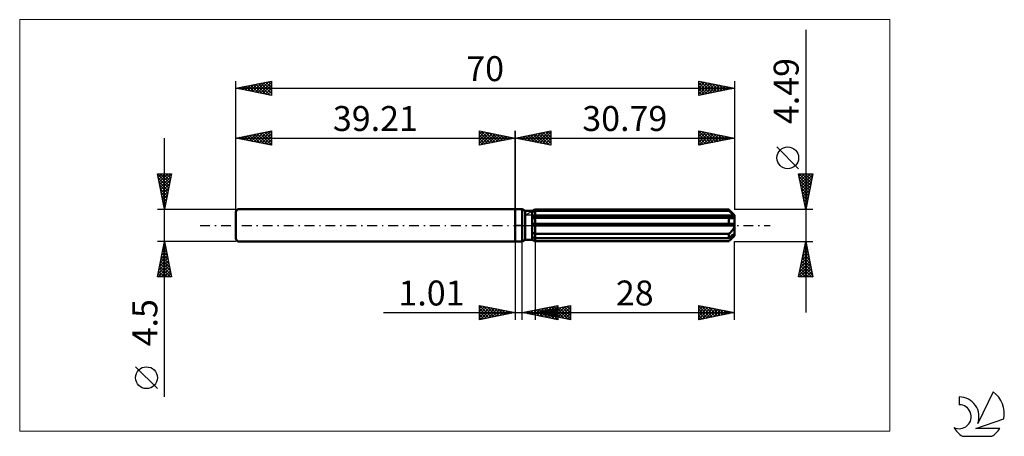
# Model space of a CAD drawing. Units: millimetres. Extents: x -70 to 69, y -30 to 29.
import ezdxf
from ezdxf.enums import TextEntityAlignment as Align

# ---------------------------------------------------------------- set-up
doc = ezdxf.new("R2010")
doc.units = ezdxf.units.MM
doc.header["$LTSCALE"] = 3.45
doc.linetypes.add('LONGDASH_DASH', pattern=[0.85, 0.4, -0.2, 0.05, -0.2])
for name, color, linetype in [('1', 4, 'CONTINUOUS'), ('2', 7, 'CONTINUOUS'), ('4', 2, 'LONGDASH_DASH'), ('CUT', 1, 'CONTINUOUS'), ('INFTOTAL', 9, 'CONTINUOUS'), ('NOCUT', 7, 'CONTINUOUS'), ('SK1', 4, 'CONTINUOUS'), ('SK2', 7, 'CONTINUOUS'), ('SK4', 2, 'LONGDASH_DASH'), ('SK6', 5, 'CONTINUOUS')]:
    doc.layers.add(name, color=color, linetype=linetype)
doc.styles.get("Standard").update_dxf_attribs({"font": 'Monospac821 BT'})

msp = doc.modelspace()

# ---------------------------------------------------------------- linework, layer by layer
at = {"layer": '1', "color": 4, "linetype": 'CONTINUOUS', "lineweight": 50}
for p, q in [((0, 2.25), (1, 2.25)), ((0, -2.25), (0, 2.25)), ((1.4, 2.02), (1, 2.25)), ((1, -2.25), (1, 2.25)), ((1.4, 2.02), (2.4, 2.02)), ((1.4, -2.02), (1.4, 2.02)), ((2.4, 2.02), (2.42, 2.03)), ((2.4, 2.02), (2.42, 2.03)), ((2.4, -2.02), (2.4, 2.02)), ((2.4, 1.85), (2.45, 1.88)), ((2.4, 1.85), (2.45, 1.88)), ((2.42, 2.03), (2.48, 2.07)), ((2.42, 2.03), (2.48, 2.07)), ((2.45, 1.88), (2.51, 1.91)), ((2.45, 1.88), (2.51, 1.91)), ((2.48, 2.07), (2.54, 2.1)), ((2.48, 2.07), (2.54, 2.1)), ((2.51, 1.91), (2.56, 1.93)), ((2.51, 1.91), (2.56, 1.93)), ((2.54, 2.1), (2.6, 2.14)), ((2.54, 2.1), (2.6, 2.14)), ((2.56, 1.93), (2.62, 1.96)), ((2.56, 1.93), (2.62, 1.96)), ((2.6, 2.14), (2.67, 2.17)), ((2.6, 2.14), (2.67, 2.17)), ((2.62, 1.96), (2.67, 1.99)), ((2.62, 1.96), (2.67, 1.99)), ((2.67, 2.17), (2.73, 2.21)), ((2.67, 2.17), (2.73, 2.21)), ((2.67, 1.99), (2.73, 2.02)), ((2.67, 1.99), (2.73, 2.02)), ((2.73, 2.21), (2.79, 2.24)), ((2.73, 2.21), (2.79, 2.24)), ((2.73, 2.02), (2.79, 2.05)), ((2.73, 2.02), (2.79, 2.05)), ((2.79, 2.24), (29.99, 2.24)), ((2.79, 2.05), (2.79, 2.24)), ((2.79, 2.05), (2.79, 2.24)), ((2.79, 2.05), (29.99, 2.05)), ((2.79, 1.36), (2.79, 2.05)), ((30.03, 2.21), (29.99, 2.24)), ((29.99, 2.05), (29.99, 2.24)), ((30.12, 1.93), (29.99, 2.05)), ((30.06, 2.17), (30.03, 2.21)), ((30.1, 2.14), (30.06, 2.17)), ((30.13, 2.1), (30.1, 2.14)), ((30.25, 1.82), (30.12, 1.93)), ((30.17, 2.07), (30.13, 2.1)), ((30.2, 2.03), (30.17, 2.07)), ((30.79, 1.45), (30.2, 2.03)), ((30.37, 1.72), (30.25, 1.82)), ((30.48, 1.62), (30.37, 1.72)), ((30.58, 1.53), (30.48, 1.62)), ((30.68, 1.44), (30.58, 1.53)), ((30.77, 1.36), (30.68, 1.44)), ((30.79, -1.45), (30.79, 1.45)), ((2.4, 1.36), (30.77, 1.36)), ((2.4, 1.25), (30.79, 1.25)), ((2.4, 1.02), (2.46, 1.02)), ((2.4, 1.02), (2.46, 1.02)), ((2.4, 0.22), (30.77, 0.22)), ((2.4, 0), (30.79, 0)), ((2.46, 1.02), (2.51, 1.02)), ((2.46, 1.02), (2.51, 1.02)), ((2.51, 1.02), (2.57, 1.03)), ((2.51, 1.02), (2.57, 1.03)), ((2.57, 1.03), (2.62, 1.03)), ((2.57, 1.03), (2.62, 1.03)), ((2.62, 1.03), (2.68, 1.04)), ((2.62, 1.03), (2.68, 1.04)), ((2.68, 1.04), (2.73, 1.04)), ((2.68, 1.04), (2.73, 1.04)), ((2.73, 1.04), (2.79, 1.05)), ((2.73, 1.04), (2.79, 1.05)), ((2.79, 1.25), (2.79, 1.36)), ((2.79, -2.24), (2.79, 1.25)), ((2.79, 1.05), (29.99, 1.05)), ((30.05, 1.04), (29.99, 1.05)), ((29.99, 0.22), (29.99, 1.05)), ((30.1, 1.03), (30.05, 1.04)), ((30.16, 1.02), (30.1, 1.03)), ((30.22, 1.02), (30.16, 1.02)), ((30.27, 1.01), (30.22, 1.02)), ((30.32, 1.01), (30.27, 1.01)), ((30.32, 1.01), (30.38, 1.01)), ((30.38, 1.01), (30.44, 1.02)), ((30.44, 1.02), (30.49, 1.02)), ((30.49, 1.02), (30.54, 1.03)), ((30.54, 1.03), (30.59, 1.05)), ((30.59, 1.05), (30.64, 1.06)), ((30.64, 1.06), (30.68, 1.08)), ((30.68, 1.08), (30.72, 1.11)), ((30.72, 1.11), (30.75, 1.14)), ((30.75, 1.14), (30.77, 1.17)), ((30.78, 1.35), (30.77, 1.36)), ((30.77, 1.17), (30.79, 1.21)), ((30.78, 0.19), (30.77, 0.22)), ((30.78, 1.33), (30.78, 1.35)), ((30.78, 1.32), (30.78, 1.33)), ((30.79, 1.3), (30.78, 1.32)), ((30.78, 0.16), (30.78, 0.19)), ((30.78, 0.13), (30.78, 0.16)), ((30.79, 0.1), (30.78, 0.13)), ((30.79, 1.28), (30.79, 1.3)), ((30.79, 1.27), (30.79, 1.28)), ((30.79, 1.25), (30.79, 1.27)), ((30.79, 1.21), (30.79, 1.25)), ((30.79, 0.06), (30.79, 0.1)), ((30.79, 0.03), (30.79, 0.06)), ((30.79, 0), (30.79, 0.03)), ((2.46, -1.03), (2.4, -1.01)), ((2.46, -1.03), (2.4, -1.01)), ((2.51, -1.06), (2.46, -1.03)), ((2.51, -1.06), (2.46, -1.03)), ((2.57, -1.09), (2.51, -1.06)), ((2.57, -1.09), (2.51, -1.06)), ((2.62, -1.12), (2.57, -1.09)), ((2.62, -1.12), (2.57, -1.09)), ((2.68, -1.14), (2.62, -1.12)), ((2.68, -1.14), (2.62, -1.12)), ((2.73, -1.17), (2.68, -1.14)), ((2.73, -1.17), (2.68, -1.14)), ((2.79, -1.2), (2.73, -1.17)), ((2.79, -1.2), (2.73, -1.17)), ((2.79, -1.2), (29.99, -1.2)), ((29.99, -1.2), (30.05, -1.15)), ((29.99, -1.82), (29.99, -1.2)), ((30.05, -1.15), (30.11, -1.1)), ((30.11, -1.1), (30.17, -1.05)), ((30.17, -1.05), (30.22, -1)), ((30.22, -1), (30.28, -0.95)), ((30.28, -0.95), (30.33, -0.89)), ((30.33, -0.89), (30.38, -0.84)), ((30.38, -0.84), (30.43, -0.78)), ((30.43, -0.78), (30.48, -0.72)), ((30.48, -0.72), (30.53, -0.66)), ((30.48, -1.4), (30.58, -1.31)), ((30.53, -0.66), (30.58, -0.6)), ((30.58, -0.6), (30.62, -0.53)), ((30.58, -1.31), (30.68, -1.22)), ((30.62, -0.53), (30.66, -0.46)), ((30.66, -0.46), (30.7, -0.39)), ((30.68, -1.22), (30.77, -1.14)), ((30.7, -0.39), (30.73, -0.31)), ((30.73, -0.31), (30.76, -0.24)), ((30.75, -1.39), (30.77, -1.34)), ((30.76, -0.24), (30.77, -0.16)), ((30.77, -0.16), (30.79, -0.08)), ((30.78, -1.16), (30.77, -1.14)), ((30.77, -1.34), (30.79, -1.29)), ((30.78, -1.17), (30.78, -1.16)), ((30.78, -1.19), (30.78, -1.17)), ((30.79, -1.2), (30.78, -1.19)), ((30.79, -0.08), (30.79, 0)), ((30.79, -1.22), (30.79, -1.2)), ((30.79, -1.24), (30.79, -1.22)), ((30.79, -1.25), (30.79, -1.24)), ((30.79, -1.29), (30.79, -1.25)), ((0, -2.25), (1, -2.25)), ((1, -2.25), (1.4, -2.02)), ((1.4, -2.02), (2.4, -2.02)), ((2.45, -1.65), (2.4, -1.63)), ((2.45, -1.65), (2.4, -1.63)), ((2.4, -2.02), (2.4, -2.02)), ((2.4, -2.02), (2.4, -2.02)), ((2.41, -2.02), (2.4, -2.02)), ((2.41, -2.02), (2.4, -2.02)), ((2.41, -2.03), (2.41, -2.02)), ((2.41, -2.03), (2.41, -2.02)), ((2.42, -2.03), (2.41, -2.03)), ((2.42, -2.03), (2.41, -2.03)), ((2.42, -2.03), (2.42, -2.03)), ((2.42, -2.03), (2.42, -2.03)), ((2.42, -2.03), (2.42, -2.03)), ((2.42, -2.03), (2.42, -2.03)), ((2.48, -2.07), (2.42, -2.03)), ((2.48, -2.07), (2.42, -2.03)), ((2.51, -1.68), (2.45, -1.65)), ((2.51, -1.68), (2.45, -1.65)), ((2.54, -2.1), (2.48, -2.07)), ((2.54, -2.1), (2.48, -2.07)), ((2.56, -1.71), (2.51, -1.68)), ((2.56, -1.71), (2.51, -1.68)), ((2.6, -2.14), (2.54, -2.1)), ((2.6, -2.14), (2.54, -2.1)), ((2.62, -1.74), (2.56, -1.71)), ((2.62, -1.74), (2.56, -1.71)), ((2.67, -2.17), (2.6, -2.14)), ((2.67, -2.17), (2.6, -2.14)), ((2.67, -1.76), (2.62, -1.74)), ((2.67, -1.76), (2.62, -1.74)), ((2.73, -1.79), (2.67, -1.76)), ((2.73, -1.79), (2.67, -1.76)), ((2.73, -2.21), (2.67, -2.17)), ((2.73, -2.21), (2.67, -2.17)), ((2.79, -1.82), (2.73, -1.79)), ((2.79, -1.82), (2.73, -1.79)), ((2.79, -2.24), (2.73, -2.21)), ((2.79, -2.24), (2.73, -2.21)), ((2.79, -1.82), (29.99, -1.82)), ((2.79, -2.24), (29.99, -2.24)), ((29.99, -1.82), (30.12, -1.71)), ((29.99, -2.24), (30.03, -2.21)), ((30.03, -2.21), (30.06, -2.17)), ((30.06, -2.17), (30.1, -2.14)), ((30.1, -2.14), (30.13, -2.1)), ((30.12, -1.71), (30.25, -1.6)), ((30.13, -2.1), (30.17, -2.07)), ((30.17, -2.07), (30.2, -2.03)), ((30.2, -2.03), (30.79, -1.45)), ((30.2, -2.03), (30.26, -1.98)), ((30.25, -1.6), (30.37, -1.49)), ((30.26, -1.98), (30.31, -1.92)), ((30.31, -1.92), (30.37, -1.86)), ((30.37, -1.49), (30.48, -1.4)), ((30.37, -1.86), (30.42, -1.81)), ((30.42, -1.81), (30.47, -1.76)), ((30.47, -1.76), (30.52, -1.7)), ((30.52, -1.7), (30.57, -1.65)), ((30.57, -1.65), (30.61, -1.6)), ((30.61, -1.6), (30.65, -1.54)), ((30.65, -1.54), (30.69, -1.49)), ((30.69, -1.49), (30.73, -1.44)), ((30.73, -1.44), (30.75, -1.39))]:
    msp.add_line(p, q, dxfattribs=at)
at = {"layer": '2', "color": 7, "linetype": 'CONTINUOUS', "lineweight": 25}
for p, q in [((40.79, 27.46), (40.79, -12.25)), ((0, 0), (0, 13.25)), ((0, 12.25), (5, 13.25)), ((0.66, 12.12), (0.99, 12.45)), ((1.02, 12.05), (1.52, 12.55)), ((1.11, 12.47), (1.66, 11.92)), ((1.37, 11.98), (2.05, 12.66)), ((1.46, 12.54), (2.19, 11.81)), ((1.72, 11.91), (2.58, 12.77)), ((1.81, 12.61), (2.72, 11.71)), ((2.08, 11.83), (3.11, 12.87)), ((2.17, 12.68), (3.25, 11.6)), ((2.43, 11.76), (3.65, 12.98)), ((2.52, 12.75), (3.78, 11.49)), ((2.78, 11.69), (4.18, 13.09)), ((2.87, 12.82), (4.31, 11.39)), ((3.14, 11.62), (4.71, 13.19)), ((3.23, 12.9), (4.84, 11.28)), ((3.49, 11.55), (5, 13.06)), ((3.58, 12.97), (5, 11.55)), ((3.84, 11.48), (5, 12.64)), ((3.93, 13.04), (5, 11.97)), ((4.29, 13.11), (5, 12.39)), ((4.64, 13.18), (5, 12.82)), ((4.99, 13.25), (5, 13.24)), ((5, 13.25), (5, 11.25)), ((25.79, 11.25), (25.79, 13.25)), ((25.79, 13.25), (30.79, 12.25)), ((25.79, 13.24), (27.45, 11.58)), ((25.79, 12.91), (26.07, 13.19)), ((25.79, 12.49), (26.43, 13.12)), ((25.79, 12.06), (26.78, 13.05)), ((25.79, 11.64), (27.13, 12.98)), ((25.79, 12.82), (27.1, 11.51)), ((25.84, 11.26), (27.49, 12.91)), ((26.31, 13.15), (27.8, 11.65)), ((26.37, 11.37), (27.84, 12.84)), ((26.84, 13.04), (28.16, 11.72)), ((26.9, 11.47), (28.19, 12.77)), ((27.37, 12.93), (28.51, 11.79)), ((27.43, 11.58), (28.55, 12.7)), ((27.9, 12.83), (28.86, 11.86)), ((27.96, 11.68), (28.9, 12.63)), ((28.43, 12.72), (29.22, 11.94)), ((28.49, 11.79), (29.26, 12.56)), ((28.96, 12.62), (29.57, 12.01)), ((29.02, 11.9), (29.61, 12.49)), ((29.49, 12.51), (29.93, 12.08)), ((30.79, 13.25), (30.79, 2.24)), ((0, 12.25), (30.79, 12.25)), ((5, 11.25), (0, 12.25)), ((0.04, 12.26), (0.07, 12.24)), ((0.31, 12.19), (0.46, 12.34)), ((0.4, 12.33), (0.6, 12.13)), ((0.75, 12.4), (1.13, 12.02)), ((4.2, 11.41), (5, 12.21)), ((4.55, 11.34), (5, 11.79)), ((4.91, 11.27), (5, 11.36)), ((25.79, 12.39), (26.74, 11.44)), ((30.79, 12.25), (25.79, 11.25)), ((25.79, 11.97), (26.39, 11.37)), ((25.79, 11.55), (26.04, 11.3)), ((29.55, 12), (29.96, 12.42)), ((30.02, 12.4), (30.28, 12.15)), ((30.08, 12.11), (30.32, 12.34)), ((30.55, 12.3), (30.63, 12.22)), ((30.61, 12.21), (30.67, 12.27)), ((39.79, 7.95), (36.73, 11.01)), ((40.79, 2.24), (39.79, 7.24)), ((39.79, 7.24), (41.79, 7.24)), ((39.85, 7.24), (41.47, 5.63)), ((39.86, 6.91), (40.19, 7.24)), ((39.93, 6.55), (40.62, 7.24)), ((40, 6.2), (41.04, 7.24)), ((40.07, 5.85), (41.47, 7.24)), ((40.14, 5.49), (41.76, 7.12)), ((40.27, 7.24), (41.54, 5.98)), ((40.7, 7.24), (41.61, 6.33)), ((41.79, 7.24), (40.79, 2.24)), ((41.12, 7.24), (41.68, 6.69)), ((41.55, 7.24), (41.75, 7.04)), ((39.88, 6.79), (41.4, 5.27)), ((39.99, 6.26), (41.32, 4.92)), ((40.09, 5.73), (41.25, 4.57)), ((40.21, 5.14), (41.66, 6.59)), ((40.28, 4.79), (41.55, 6.06)), ((40.2, 5.2), (41.18, 4.21)), ((40.31, 4.67), (41.11, 3.86)), ((40.35, 4.43), (41.45, 5.53)), ((40.42, 4.08), (41.34, 5)), ((40.49, 3.73), (41.23, 4.47)), ((40.41, 4.14), (41.04, 3.51)), ((40.52, 3.61), (40.97, 3.15)), ((40.56, 3.37), (41.13, 3.94)), ((40.62, 3.08), (40.9, 2.8)), ((40.64, 3.02), (41.02, 3.41)), ((40.71, 2.67), (40.92, 2.88)), ((41.79, 2.24), (30.79, 2.24)), ((40.73, 2.54), (40.83, 2.44)), ((40.78, 2.31), (40.81, 2.34)), ((0, -2.25), (0, -13.25)), ((1.01, -13.25), (1.01, -2.25)), ((2.79, -2.25), (2.79, -13.25)), ((30.79, -13.25), (30.79, -2.25)), ((30.79, -2.25), (41.79, -2.25)), ((39.79, -7.25), (40.79, -2.25)), ((40.69, -2.76), (40.86, -2.59)), ((40.73, -2.55), (40.88, -2.7)), ((40.79, -2.25), (41.79, -7.25)), ((40.26, -4.88), (41.14, -4)), ((40.37, -4.35), (41.07, -3.65)), ((40.45, -3.96), (41.3, -4.82)), ((40.48, -3.82), (41, -3.29)), ((40.52, -3.61), (41.2, -4.29)), ((40.58, -3.29), (40.93, -2.94)), ((40.59, -3.25), (41.09, -3.76)), ((40.66, -2.9), (40.99, -3.23)), ((39.84, -7), (41.42, -5.41)), ((39.95, -6.47), (41.35, -5.06)), ((40.05, -5.94), (41.28, -4.71)), ((40.16, -5.41), (41.21, -4.35)), ((40.16, -5.37), (41.73, -6.94)), ((40.23, -5.02), (41.62, -6.41)), ((40.31, -4.67), (41.52, -5.88)), ((40.38, -4.31), (41.41, -5.35)), ((39.88, -6.79), (40.34, -7.25)), ((39.95, -6.44), (40.76, -7.25)), ((40.02, -7.25), (41.49, -5.77)), ((40.02, -6.08), (41.19, -7.25)), ((40.09, -5.73), (41.61, -7.25)), ((40.44, -7.25), (41.57, -6.12)), ((40.87, -7.25), (41.64, -6.48)), ((41.29, -7.25), (41.71, -6.83)), ((41.79, -7.25), (39.79, -7.25)), ((39.81, -7.14), (39.91, -7.25)), ((41.71, -7.25), (41.78, -7.18)), ((-18.48, -12.25), (11.01, -12.25)), ((-5, -13.25), (-5, -11.25)), ((-5, -11.25), (0, -12.25)), ((-5, -11.66), (-4.65, -11.32)), ((-5, -12.09), (-4.3, -11.39)), ((-5, -12.51), (-3.95, -11.46)), ((-5, -12.94), (-3.59, -11.53)), ((-5, -11.66), (-3.68, -12.99)), ((-5, -12.09), (-4.03, -13.06)), ((0, -12.25), (-5, -13.25)), ((-4.99, -11.25), (-3.32, -12.91)), ((-4.86, -13.22), (-3.24, -11.6)), ((-4.46, -11.36), (-2.97, -12.84)), ((-4.33, -13.12), (-2.89, -11.67)), ((-3.93, -11.46), (-2.62, -12.77)), ((-3.8, -13.01), (-2.53, -11.74)), ((-3.4, -11.57), (-2.26, -12.7)), ((-3.27, -12.9), (-2.18, -11.81)), ((-2.87, -11.68), (-1.91, -12.63)), ((-2.74, -12.8), (-1.83, -11.88)), ((-2.34, -11.78), (-1.56, -12.56)), ((-2.21, -12.69), (-1.47, -11.96)), ((-1.81, -11.89), (-1.2, -12.49)), ((-1.68, -12.59), (-1.12, -12.03)), ((-1.28, -11.99), (-0.85, -12.42)), ((-1.15, -12.48), (-0.77, -12.1)), ((-0.74, -12.1), (-0.5, -12.35)), ((-0.62, -12.37), (-0.41, -12.17)), ((-0.21, -12.21), (-0.14, -12.28)), ((-0.09, -12.27), (-0.06, -12.24)), ((1.01, -12.25), (6.01, -11.25)), ((6.01, -13.25), (1.01, -12.25)), ((1.2, -12.21), (1.3, -12.31)), ((1.29, -12.31), (1.43, -12.17)), ((1.56, -12.14), (1.83, -12.41)), ((1.64, -12.38), (1.96, -12.06)), ((1.91, -12.07), (2.36, -12.52)), ((1.99, -12.45), (2.49, -11.95)), ((2.26, -12), (2.89, -12.63)), ((2.35, -12.52), (3.02, -11.85)), ((2.62, -11.93), (3.42, -12.73)), ((2.7, -12.59), (3.55, -11.74)), ((2.79, -12.25), (7.79, -11.25)), ((2.79, -12.25), (30.79, -12.25)), ((7.79, -13.25), (2.79, -12.25)), ((2.97, -11.86), (3.95, -12.84)), ((3.05, -12.2), (3.18, -12.33)), ((3.06, -12.66), (4.08, -11.64)), ((3.14, -12.32), (3.31, -12.15)), ((3.32, -11.79), (4.48, -12.94)), ((3.41, -12.73), (4.61, -11.53)), ((3.41, -12.13), (3.71, -12.43)), ((3.49, -12.39), (3.84, -12.04)), ((3.68, -11.72), (5.01, -13.05)), ((3.76, -12.8), (5.14, -11.42)), ((3.76, -12.06), (4.24, -12.54)), ((3.84, -12.46), (4.37, -11.93)), ((4.03, -11.65), (5.54, -13.16)), ((4.11, -11.99), (4.77, -12.65)), ((4.12, -12.87), (5.67, -11.32)), ((4.2, -12.53), (4.9, -11.83)), ((4.39, -11.57), (6.01, -13.2)), ((4.47, -12.94), (6.01, -11.4)), ((4.47, -11.91), (5.3, -12.75)), ((4.55, -12.6), (5.43, -11.72)), ((4.74, -11.5), (6.01, -12.78)), ((4.82, -13.01), (6.01, -11.83)), ((4.82, -11.84), (5.84, -12.86)), ((4.9, -12.67), (5.96, -11.62)), ((5.09, -11.43), (6.01, -12.35)), ((5.17, -11.77), (6.37, -12.97)), ((5.18, -13.08), (6.01, -12.25)), ((5.26, -12.74), (6.49, -11.51)), ((5.45, -11.36), (6.01, -11.93)), ((5.53, -11.7), (6.9, -13.07)), ((5.61, -12.81), (7.02, -11.4)), ((5.8, -11.29), (6.01, -11.5)), ((5.88, -11.63), (7.43, -13.18)), ((5.97, -12.89), (7.55, -11.3)), ((6.01, -11.25), (6.01, -13.25)), ((6.23, -11.56), (7.79, -13.12)), ((6.32, -12.96), (7.79, -11.48)), ((6.59, -11.49), (7.79, -12.69)), ((6.67, -13.03), (7.79, -11.91)), ((6.94, -11.42), (7.79, -12.27)), ((7.03, -13.1), (7.79, -12.33)), ((7.29, -11.35), (7.79, -11.84)), ((7.65, -11.28), (7.79, -11.42)), ((7.79, -11.25), (7.79, -13.25)), ((25.79, -13.25), (25.79, -11.25)), ((25.79, -11.25), (30.79, -12.25)), ((25.79, -11.48), (25.98, -11.29)), ((25.79, -11.91), (26.34, -11.36)), ((25.79, -11.37), (27.36, -12.94)), ((25.79, -12.33), (26.69, -11.43)), ((25.79, -12.76), (27.04, -11.5)), ((25.79, -13.18), (27.4, -11.57)), ((25.79, -11.79), (27.01, -13.01)), ((25.79, -12.21), (26.65, -13.08)), ((30.79, -12.25), (25.79, -13.25)), ((26.18, -11.33), (27.71, -12.87)), ((26.23, -13.16), (27.75, -11.64)), ((26.71, -11.43), (28.07, -12.79)), ((26.76, -13.06), (28.11, -11.71)), ((27.24, -11.54), (28.42, -12.72)), ((27.29, -12.95), (28.46, -11.78)), ((27.77, -11.65), (28.78, -12.65)), ((27.82, -12.84), (28.81, -11.85)), ((28.3, -11.75), (29.13, -12.58)), ((28.35, -12.74), (29.17, -11.93)), ((28.83, -11.86), (29.48, -12.51)), ((28.88, -12.63), (29.52, -12)), ((29.36, -11.96), (29.84, -12.44)), ((29.41, -12.53), (29.87, -12.07)), ((29.89, -12.07), (30.19, -12.37)), ((29.95, -12.42), (30.23, -12.14)), ((30.42, -12.18), (30.54, -12.3)), ((30.48, -12.31), (30.58, -12.21)), ((-5, -12.51), (-4.39, -13.13)), ((-5, -12.94), (-4.74, -13.2)), ((5.53, -13.15), (6.01, -12.67)), ((5.88, -13.22), (6.01, -13.1)), ((7.38, -13.17), (7.79, -12.76)), ((7.73, -13.24), (7.79, -13.18)), ((25.79, -12.64), (26.3, -13.15)), ((25.79, -13.06), (25.95, -13.22))]:
    msp.add_line(p, q, dxfattribs=at)
msp.add_circle((38.26, 9.48), 1.53, dxfattribs=at)
at = {"layer": '4', "color": 2, "linetype": 'LONGDASH_DASH', "lineweight": 25}
msp.add_line((0, 0), (30.79, 0), dxfattribs=at)
at = {"layer": 'CUT', "color": 1, "linetype": 'CONTINUOUS', "lineweight": 25}
for p, q in [((1.4, 1.45), (2.79, 2.24)), ((30.79, 1.45), (1.4, 1.45)), ((2.79, 2.24), (29.99, 2.24)), ((29.99, 2.24), (30.79, 1.45))]:
    msp.add_line(p, q, dxfattribs=at)
at = {"layer": 'INFTOTAL', "color": 9, "linetype": 'CONTINUOUS', "lineweight": 18}
for p, q in [((52.57, 28.88), (-69.53, 28.88)), ((-69.53, 28.88), (-69.53, -28.88)), ((52.57, -28.88), (52.57, 28.88)), ((-69.53, -28.88), (52.57, -28.88))]:
    msp.add_line(p, q, dxfattribs=at)
at = {"layer": 'NOCUT', "color": 7, "linetype": 'CONTINUOUS', "lineweight": 25}
for p, q in [((0, 0), (0, 2.25)), ((0, 2.25), (1, 2.25)), ((1.4, 2.02), (1, 2.25)), ((2.4, 2.02), (1.4, 2.02)), ((2.79, 2.24), (2.4, 2.02)), ((2.79, 1.45), (2.79, 2.24)), ((30.79, 1.45), (2.79, 1.45)), ((30.79, 0), (30.79, 1.45)), ((1, 0), (0, 0)), ((1, 0), (30.79, 0))]:
    msp.add_line(p, q, dxfattribs=at)
at = {"layer": 'SK1', "color": 4, "linetype": 'CONTINUOUS', "lineweight": 50}
for p, q in [((-38.91, 2.25), (-39.21, 1.95)), ((-39.21, 1.95), (-39.21, -1.95)), ((0, 2.25), (-38.91, 2.25)), ((-39.21, -1.95), (-38.91, -2.25)), ((-38.91, -2.25), (0, -2.25))]:
    msp.add_line(p, q, dxfattribs=at)
at = {"layer": 'SK2', "color": 7, "linetype": 'CONTINUOUS', "lineweight": 25}
for p, q in [((-39.21, 0), (-39.21, 20.25)), ((-39.21, 19.25), (-34.21, 20.25)), ((-38.58, 19.12), (-38.26, 19.44)), ((-38.51, 19.39), (-38.15, 19.04)), ((-38.22, 19.05), (-37.73, 19.55)), ((-38.15, 19.46), (-37.62, 18.93)), ((-37.87, 18.98), (-37.2, 19.65)), ((-37.8, 19.53), (-37.09, 18.83)), ((-37.52, 18.91), (-36.67, 19.76)), ((-37.44, 19.6), (-36.56, 18.72)), ((-37.16, 18.84), (-36.14, 19.86)), ((-37.09, 19.67), (-36.03, 18.61)), ((-36.81, 18.77), (-35.61, 19.97)), ((-36.74, 19.74), (-35.5, 18.51)), ((-36.46, 18.7), (-35.08, 20.08)), ((-36.38, 19.82), (-34.97, 18.4)), ((-36.1, 18.63), (-34.55, 20.18)), ((-36.03, 19.89), (-34.44, 18.3)), ((-35.75, 18.56), (-34.21, 20.1)), ((-35.68, 19.96), (-34.21, 18.49)), ((-35.39, 18.49), (-34.21, 19.67)), ((-35.32, 20.03), (-34.21, 18.91)), ((-34.97, 20.1), (-34.21, 19.34)), ((-34.62, 20.17), (-34.21, 19.76)), ((-34.26, 20.24), (-34.21, 20.19)), ((-34.21, 20.25), (-34.21, 18.25)), ((25.79, 18.25), (25.79, 20.25)), ((25.79, 20.25), (30.79, 19.25)), ((25.79, 20.12), (25.9, 20.23)), ((25.79, 19.7), (26.25, 20.16)), ((25.79, 19.27), (26.6, 20.09)), ((25.79, 20.03), (27.27, 18.55)), ((25.79, 18.85), (26.96, 20.02)), ((25.79, 18.42), (27.31, 19.95)), ((25.79, 19.61), (26.92, 18.48)), ((26.05, 20.2), (27.63, 18.62)), ((26.1, 18.31), (27.66, 19.88)), ((26.58, 20.09), (27.98, 18.69)), ((26.63, 18.42), (28.02, 19.8)), ((27.11, 19.99), (28.33, 18.76)), ((27.16, 18.52), (28.37, 19.73)), ((27.64, 19.88), (28.69, 18.83)), ((27.69, 18.63), (28.73, 19.66)), ((28.17, 19.77), (29.04, 18.9)), ((28.22, 18.74), (29.08, 19.59)), ((28.7, 19.67), (29.4, 18.97)), ((28.75, 18.84), (29.43, 19.52)), ((29.23, 19.56), (29.75, 19.04)), ((29.28, 18.95), (29.79, 19.45)), ((29.76, 19.46), (30.1, 19.11)), ((29.81, 19.05), (30.14, 19.38)), ((30.29, 19.35), (30.46, 19.18)), ((30.79, 20.25), (30.79, 2.24)), ((-39.21, 19.25), (30.79, 19.25)), ((-34.21, 18.25), (-39.21, 19.25)), ((-38.93, 19.19), (-38.79, 19.33)), ((-38.86, 19.32), (-38.68, 19.14)), ((-35.04, 18.42), (-34.21, 19.25)), ((-34.69, 18.35), (-34.21, 18.82)), ((-34.33, 18.27), (-34.21, 18.4)), ((30.79, 19.25), (25.79, 18.25)), ((25.79, 19.18), (26.57, 18.41)), ((25.79, 18.76), (26.21, 18.33)), ((25.79, 18.33), (25.86, 18.26)), ((30.34, 19.16), (30.49, 19.31)), ((-39.21, 2.25), (-39.21, 13.25)), ((-39.21, 12.25), (-34.21, 13.25)), ((-38.4, 12.09), (-37.99, 12.49)), ((-38.05, 12.02), (-37.46, 12.6)), ((-37.97, 12.5), (-37.36, 11.88)), ((-37.69, 11.95), (-36.93, 12.71)), ((-37.62, 12.57), (-36.83, 11.77)), ((-37.34, 11.88), (-36.4, 12.81)), ((-37.27, 12.64), (-36.3, 11.67)), ((-36.99, 11.81), (-35.87, 12.92)), ((-36.91, 12.71), (-35.77, 11.56)), ((-36.63, 11.73), (-35.34, 13.02)), ((-36.56, 12.78), (-35.24, 11.46)), ((-36.28, 11.66), (-34.81, 13.13)), ((-36.21, 12.85), (-34.71, 11.35)), ((-35.92, 11.59), (-34.28, 13.24)), ((-35.85, 12.92), (-34.21, 11.28)), ((-35.57, 11.52), (-34.21, 12.88)), ((-35.5, 12.99), (-34.21, 11.7)), ((-35.22, 11.45), (-34.21, 12.46)), ((-35.15, 13.06), (-34.21, 12.13)), ((-34.79, 13.13), (-34.21, 12.55)), ((-34.44, 13.2), (-34.21, 12.98)), ((-34.21, 13.25), (-34.21, 11.25)), ((-5, 11.25), (-5, 13.25)), ((-5, 13.25), (0, 12.25)), ((-5, 13.24), (-4.99, 13.25)), ((-5, 12.82), (-4.64, 13.18)), ((-5, 12.39), (-4.29, 13.11)), ((-5, 13.06), (-3.49, 11.55)), ((-5, 11.97), (-3.93, 13.04)), ((-5, 11.55), (-3.58, 12.97)), ((-5, 12.64), (-3.84, 11.48)), ((-4.84, 11.28), (-3.23, 12.9)), ((-4.71, 13.19), (-3.14, 11.62)), ((-4.31, 11.39), (-2.87, 12.82)), ((-4.18, 13.09), (-2.78, 11.69)), ((-3.78, 11.49), (-2.52, 12.75)), ((-3.65, 12.98), (-2.43, 11.76)), ((-3.25, 11.6), (-2.17, 12.68)), ((-3.11, 12.87), (-2.08, 11.83)), ((-2.72, 11.71), (-1.81, 12.61)), ((-2.58, 12.77), (-1.72, 11.91)), ((-2.19, 11.81), (-1.46, 12.54)), ((-2.05, 12.66), (-1.37, 11.98)), ((-1.66, 11.92), (-1.11, 12.47)), ((-1.52, 12.55), (-1.02, 12.05)), ((-0.99, 12.45), (-0.66, 12.12)), ((0, 13.25), (0, 2.25)), ((-49.21, -24.09), (-49.21, 12.25)), ((-39.21, 12.25), (0, 12.25)), ((-34.21, 11.25), (-39.21, 12.25)), ((-39.11, 12.23), (-39.05, 12.28)), ((-39.04, 12.28), (-38.95, 12.2)), ((-38.75, 12.16), (-38.52, 12.39)), ((-38.68, 12.36), (-38.42, 12.09)), ((-38.33, 12.43), (-37.89, 11.99)), ((-34.86, 11.38), (-34.21, 12.03)), ((-34.51, 11.31), (-34.21, 11.61)), ((0, 12.25), (-5, 11.25)), ((-5, 12.21), (-4.2, 11.41)), ((-5, 11.79), (-4.55, 11.34)), ((-5, 11.36), (-4.91, 11.27)), ((-1.13, 12.02), (-0.75, 12.4)), ((-0.6, 12.13), (-0.4, 12.33)), ((-0.46, 12.34), (-0.31, 12.19)), ((-0.07, 12.24), (-0.04, 12.26)), ((-49.21, 2.25), (-50.21, 7.25)), ((-50.21, 7.25), (-48.21, 7.25)), ((-50.2, 7.21), (-48.55, 5.56)), ((-50.18, 7.1), (-50.03, 7.25)), ((-50.11, 6.74), (-49.6, 7.25)), ((-50.04, 6.39), (-49.18, 7.25)), ((-49.97, 6.04), (-48.75, 7.25)), ((-49.9, 5.68), (-48.33, 7.25)), ((-49.82, 7.25), (-48.48, 5.91)), ((-49.39, 7.25), (-48.41, 6.26)), ((-48.21, 7.25), (-49.21, 2.25)), ((-48.97, 7.25), (-48.34, 6.62)), ((-48.54, 7.25), (-48.27, 6.97)), ((-50.1, 6.68), (-48.62, 5.2)), ((-49.99, 6.15), (-48.69, 4.85)), ((-49.88, 5.62), (-48.76, 4.5)), ((-49.83, 5.33), (-48.29, 6.87)), ((-49.76, 4.98), (-48.39, 6.34)), ((-49.68, 4.62), (-48.5, 5.81)), ((-49.78, 5.09), (-48.83, 4.14)), ((-49.67, 4.56), (-48.9, 3.79)), ((-49.61, 4.27), (-48.6, 5.28)), ((-49.54, 3.91), (-48.71, 4.75)), ((-49.47, 3.56), (-48.82, 4.22)), ((-49.57, 4.03), (-48.97, 3.44)), ((-49.46, 3.5), (-49.04, 3.08)), ((-49.4, 3.21), (-48.92, 3.69)), ((-49.35, 2.97), (-49.11, 2.73)), ((-49.33, 2.85), (-49.03, 3.16)), ((-50.21, 2.25), (-39.21, 2.25)), ((-49.26, 2.5), (-49.13, 2.63)), ((-49.25, 2.44), (-49.18, 2.38)), ((-49.21, -2.25), (-50.21, -2.25)), ((-50.21, -7.25), (-49.21, -2.25)), ((-49.28, -2.61), (-49.16, -2.49)), ((-49.27, -2.54), (-49.12, -2.69)), ((-39.21, -2.25), (-49.21, -2.25)), ((-49.21, -2.25), (-48.21, -7.25)), ((-49.71, -4.74), (-48.88, -3.91)), ((-49.6, -4.2), (-48.95, -3.55)), ((-49.55, -3.96), (-48.7, -4.81)), ((-49.49, -3.67), (-49.02, -3.2)), ((-49.48, -3.6), (-48.8, -4.28)), ((-49.41, -3.25), (-48.91, -3.75)), ((-49.39, -3.14), (-49.09, -2.85)), ((-49.34, -2.89), (-49.02, -3.22)), ((-50.13, -6.86), (-48.6, -5.32)), ((-50.03, -6.33), (-48.67, -4.97)), ((-49.92, -5.8), (-48.74, -4.61)), ((-49.83, -5.37), (-48.27, -6.93)), ((-49.81, -5.27), (-48.81, -4.26)), ((-49.76, -5.02), (-48.38, -6.4)), ((-49.69, -4.66), (-48.49, -5.87)), ((-49.62, -4.31), (-48.59, -5.34)), ((-50.12, -6.78), (-49.65, -7.25)), ((-50.1, -7.25), (-48.53, -5.67)), ((-50.05, -6.43), (-49.23, -7.25)), ((-49.98, -6.08), (-48.8, -7.25)), ((-49.9, -5.72), (-48.38, -7.25)), ((-49.68, -7.25), (-48.45, -6.03)), ((-49.25, -7.25), (-48.38, -6.38)), ((-48.83, -7.25), (-48.31, -6.74)), ((-48.21, -7.25), (-50.21, -7.25)), ((-50.19, -7.14), (-50.07, -7.25)), ((-48.4, -7.25), (-48.24, -7.09)), ((-50.21, -22.92), (-53.27, -19.86))]:
    msp.add_line(p, q, dxfattribs=at)
msp.add_circle((-51.74, -21.39), 1.53, dxfattribs=at)
at = {"layer": 'SK4', "color": 2, "linetype": 'LONGDASH_DASH', "lineweight": 25}
msp.add_line((-44.21, 0), (35.79, 0), dxfattribs=at)
at = {"layer": 'SK6', "color": 5, "linetype": 'CONTINUOUS', "lineweight": 25}
for p, q in [((67.11, -23.38), (64.92, -27.84)), ((62.32, -24.08), (62.32, -25.19)), ((64.66, -28.54), (68.58, -27.18)), ((68.02, -28.54), (64.66, -28.54)), ((62.78, -29.62), (66.92, -29.62))]:
    msp.add_line(p, q, dxfattribs=at)
for centre, radius, start, end in [((64.85, -26.43), 3.8, 348.7239, 53.4691), ((62.34, -26.85), 2.76, 338.9379, 90.4446), ((62.33, -26.87), 1.68, 243.4215, 90.3602), ((64.85, -26.43), 3.8, 210.5484, 236.978), ((64.85, -26.43), 3.8, 303.022, 326.3732)]:
    msp.add_arc(centre, radius, start, end, dxfattribs=at)

# ---------------------------------------------------------------- texts
at = {"layer": '2', "color": 7, "linetype": 'CONTINUOUS', "lineweight": 25}
msp.add_text('4.49', height=3.5, rotation=90, dxfattribs=at).set_placement((39.79, 18.85), align=Align.CENTER)
for s, p in [('30.79', (15.39, 13.25)), ('1.01', (-11.74, -11.25)), ('28', (16.79, -11.25))]:
    msp.add_text(s, height=3.5, dxfattribs=at).set_placement(p, align=Align.CENTER)
at = {"layer": 'SK2', "color": 7, "linetype": 'CONTINUOUS', "lineweight": 25}
for s, p in [('70', (-4.21, 20.25)), ('39.21', (-19.61, 13.25))]:
    msp.add_text(s, height=3.5, dxfattribs=at).set_placement(p, align=Align.CENTER)
msp.add_text('4.5', height=3.5, rotation=90, dxfattribs=at).set_placement((-50.21, -13.67), align=Align.CENTER)

doc.saveas('drawing.dxf')
